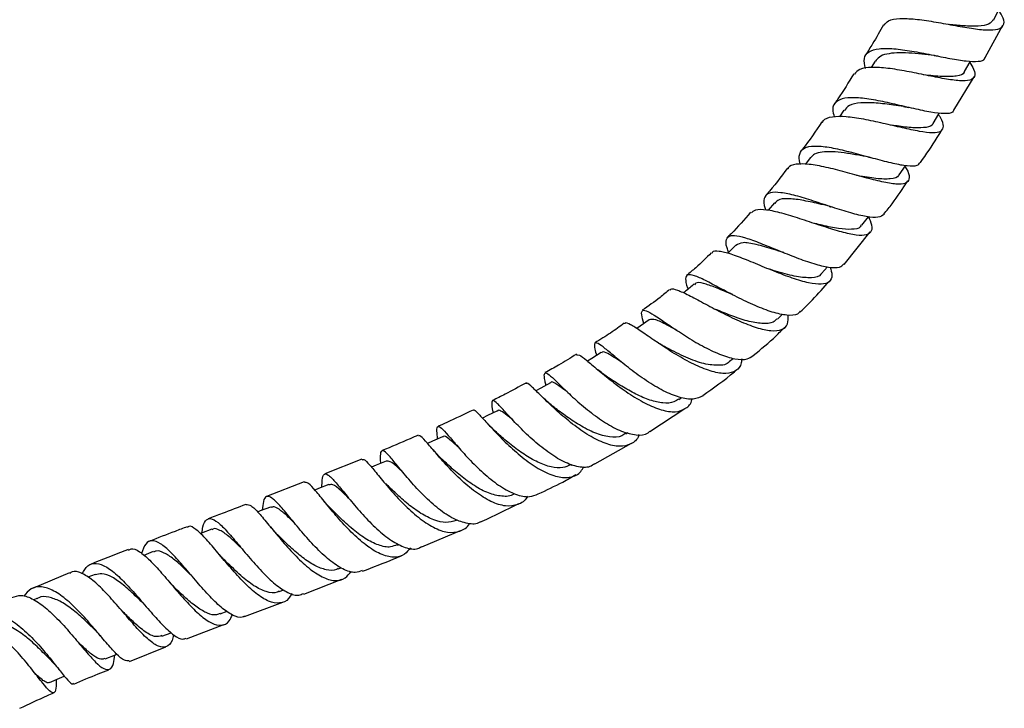
# Model space of a CAD drawing. Units: millimetres. Extents: x 33 to 5532, y 92 to 4170.
# Drawn here: x 5125 to 5257, y 786 to 878 of the extents above; entities that cross this region are included whole.
import ezdxf

# ---------------------------------------------------------------- set-up
doc = ezdxf.new("R2010")
doc.units = ezdxf.units.MM
doc.header["$LTSCALE"] = 20

msp = doc.modelspace()

# ---------------------------------------------------------------- linework, layer by layer
at = {"color": 7, "linetype": 'Continuous', "lineweight": 25}
for p, q in [((5250.23, 877.3), (5250.25, 877.29)), ((5254.64, 872.93), (5257.02, 877.26)), ((5239.9, 872.46), (5239.37, 871.59)), ((5250.46, 865.9), (5253.15, 870.34)), ((5235.71, 865.9), (5235.1, 865.01)), ((5231.21, 859.53), (5230.51, 858.62)), ((5226.38, 853.46), (5225.54, 852.49)), ((5238.12, 850.46), (5238.98, 851.6)), ((5235.76, 845.21), (5239.21, 849.59)), ((5232.69, 843.97), (5233.49, 844.88)), ((5226.79, 837.85), (5227.48, 838.53)), ((5220.39, 832.22), (5220.87, 832.62)), ((5213.58, 827.11), (5213.94, 827.37)), ((5209.71, 822.81), (5214.4, 825.88)), ((5206.48, 822.51), (5206.73, 822.66)), ((5202.33, 818.48), (5207.22, 821.23)), ((5171.09, 819.12), (5166.12, 817.12)), ((5199.09, 818.3), (5199.25, 818.39)), ((5163.37, 816.05), (5158.33, 814.09)), ((5179.11, 807.34), (5184.31, 809.56)), ((5143.13, 806.71), (5141.86, 806.21)), ((5175.86, 807.56), (5176.13, 807.67)), ((5131.91, 803.88), (5126.92, 801.78)), ((5167.92, 804.39), (5168.32, 804.55)), ((5135.32, 803.65), (5134.38, 803.27)), ((5163.29, 801), (5168.41, 803.01)), ((5160.01, 801.35), (5160.63, 801.59)), ((5127.54, 800.44), (5127.12, 800.26)), ((5155.38, 798), (5160.48, 799.93)), ((5152.1, 798.36), (5153.03, 798.71)), ((5144.3, 795.36), (5145.54, 795.84)), ((5147.58, 795.01), (5152.58, 796.93)), ((5139.93, 792), (5144.8, 793.95))]:
    msp.add_line(p, q, dxfattribs=at)
at = {"color": 7, "linetype": 'Continuous', "lineweight": 25, "flags": 128}
for points in [[(5255.74, 877.94), (5256.44, 879.26), (5256.46, 879.29)], [(5251.87, 871.06), (5252.61, 872.35), (5252.68, 872.46)], [(5247.66, 864.11), (5248.45, 865.37), (5248.52, 865.49)], [(5243.1, 857.22), (5243.94, 858.44), (5243.96, 858.48)], [(5209.6, 837.78), (5208.39, 836.92), (5207.95, 836.61)], [(5203.17, 833.39), (5201.91, 832.61), (5201.33, 832.26)], [(5196.37, 829.35), (5195.08, 828.64), (5194.42, 828.28)], [(5189.26, 825.6), (5187.95, 824.96), (5187.25, 824.62)], [(5181.92, 822.12), (5180.58, 821.53), (5179.89, 821.22)], [(5174.36, 818.84), (5173, 818.28), (5172.38, 818.02)], [(5166.65, 815.71), (5165.28, 815.17), (5164.77, 814.97)], [(5158.86, 812.69), (5157.47, 812.16), (5157.12, 812.02)], [(5151, 809.7), (5149.6, 809.17), (5149.45, 809.11)], [(5136.67, 792.33), (5138.06, 792.89), (5138.25, 792.97)], [(5129.21, 789.18), (5130.56, 789.76), (5131.2, 790.04)]]:
    msp.add_lwpolyline(points, dxfattribs=at)
at = {"color": 7, "linetype": 'Continuous', "lineweight": 25}
for points, knots in [([(5241.12, 877.28), (5241.28, 877.5), (5241.64, 877.99), (5243.1, 878.21), (5245.19, 878.13), (5247.71, 877.76), (5250.35, 877.27), (5252.86, 876.83), (5254.96, 876.58), (5256.46, 876.68), (5257.19, 877.2), (5257.21, 878.06), (5256.68, 878.91), (5256.45, 879.28)], [0, 0, 0, 0, 0.072432, 0.167061, 0.261676, 0.356312, 0.451005, 0.545795, 0.640713, 0.735774, 0.830926, 0.926117, 1, 1, 1, 1]), ([(5255.68, 877.97), (5255.53, 877.76), (5255.2, 877.31), (5253.78, 877.11), (5251.92, 877.15), (5250.47, 877.29), (5249.82, 877.36)], [0, 0, 0, 0, 0.228795, 0.502003, 0.774858, 1, 1, 1, 1]), ([(5241.02, 877.34), (5240.54, 876.48), (5239.77, 875.11), (5238.93, 873.79), (5238.61, 873.3)], [0, 0, 0, 0, 0.628826, 1, 1, 1, 1]), ([(5238.58, 871.46), (5238.48, 871.94), (5238.29, 872.91), (5238.95, 873.77), (5240.32, 874.19), (5242.33, 874.17), (5244.79, 873.83), (5247.43, 873.31), (5249.98, 872.79), (5252.19, 872.42), (5253.76, 872.39), (5254.57, 872.56), (5254.6, 872.9), (5254.6, 872.96)], [0, 0, 0, 0, 0.0977964, 0.1962391, 0.294526, 0.3926683, 0.4906703, 0.5885609, 0.6863791, 0.7841874, 0.8820363, 0.9799599, 1, 1, 1, 1]), ([(5247.83, 873.21), (5247.27, 873.27), (5246.11, 873.4), (5244.36, 873.56), (5242.74, 873.59), (5241.4, 873.43), (5240.41, 873.08), (5240.08, 872.64), (5239.93, 872.44)], [0, 0, 0, 0, 0.163651, 0.335643, 0.507585, 0.679603, 0.851675, 1, 1, 1, 1]), ([(5247.81, 873.21), (5247.9, 873.2), (5248.08, 873.18), (5248.29, 873.14), (5248.39, 873.12)], [0, 0, 0, 0, 0.4990817, 1, 1, 1, 1]), ([(5252.57, 872.27), (5252.77, 871.96), (5253.28, 871.16), (5253.33, 870.35), (5252.7, 869.84), (5251.29, 869.78), (5249.25, 870.06), (5246.77, 870.56), (5244.11, 871.11), (5241.54, 871.53), (5239.36, 871.67), (5237.77, 871.46), (5237.32, 870.95), (5237.11, 870.71)], [0, 0, 0, 0, 0.06142, 0.156475, 0.251681, 0.346975, 0.442291, 0.537585, 0.632827, 0.728015, 0.823143, 0.918199, 1, 1, 1, 1]), ([(5251.83, 871.1), (5251.83, 871.06), (5251.8, 870.65), (5250.85, 870.41), (5248.98, 870.33), (5247.26, 870.53), (5246.34, 870.63), (5246.32, 870.63)], [0, 0, 0, 0, 0.034743, 0.353735, 0.672598, 0.991111, 1, 1, 1, 1]), ([(5237.02, 870.76), (5236.34, 869.63), (5235.52, 868.27), (5234.6, 866.98), (5234.45, 866.76)], [0, 0, 0, 0, 0.835603, 1, 1, 1, 1]), ([(5250.42, 865.92), (5250.38, 865.81), (5250.26, 865.46), (5249.24, 865.37), (5247.46, 865.57), (5245.13, 866.07), (5242.53, 866.69), (5239.92, 867.25), (5237.57, 867.58), (5235.71, 867.55), (5234.55, 867.04), (5234.09, 866.19), (5234.31, 865.34), (5234.4, 865)], [0, 0, 0, 0, 0.0460483, 0.1453783, 0.2445706, 0.3435989, 0.4424641, 0.5411892, 0.6398172, 0.7383809, 0.8369266, 0.9355032, 1, 1, 1, 1]), ([(5243.7, 866.38), (5243.26, 866.44), (5242.04, 866.62), (5239.98, 866.87), (5237.91, 866.91), (5236.4, 866.64), (5235.96, 866.1), (5235.77, 865.86)], [0, 0, 0, 0, 0.130634, 0.360244, 0.589575, 0.81869, 1, 1, 1, 1]), ([(5243.71, 866.38), (5243.81, 866.36), (5244.01, 866.33), (5244.24, 866.28), (5244.35, 866.25)], [0, 0, 0, 0, 0.498784, 1, 1, 1, 1]), ([(5232.85, 864.23), (5232.88, 864.32), (5233.05, 864.76), (5234.09, 865.05), (5235.91, 865.1), (5238.29, 864.74), (5240.92, 864.17), (5243.54, 863.55), (5245.88, 863.04), (5247.69, 862.83), (5248.82, 863), (5249.13, 863.69), (5248.93, 864.48), (5248.48, 865.14), (5248.39, 865.27)], [0, 0, 0, 0, 0.0255232, 0.1201033, 0.2148837, 0.3098558, 0.4049862, 0.5002236, 0.595502, 0.6907756, 0.7860038, 0.881154, 0.9761944, 1, 1, 1, 1]), ([(5232.73, 864.31), (5231.91, 863.07), (5231.04, 861.75), (5230.05, 860.52), (5230, 860.44)], [0, 0, 0, 0, 0.942502, 1, 1, 1, 1]), ([(5247.64, 864.14), (5247.64, 864.11), (5247.59, 863.77), (5246.81, 863.54), (5245.27, 863.46), (5243.56, 863.66), (5242.43, 863.82), (5242.08, 863.87)], [0, 0, 0, 0, 0.026314, 0.310246, 0.59432, 0.878377, 1, 1, 1, 1]), ([(5245.95, 858.87), (5246.73, 859.97), (5247.77, 861.42), (5248.68, 862.96), (5248.91, 863.34)], [0, 0, 0, 0, 0.750802, 1, 1, 1, 1]), ([(5229.88, 858.62), (5229.87, 858.64), (5229.63, 859.26), (5229.71, 860.06), (5230.2, 860.76), (5231.19, 861.08), (5232.58, 861.11), (5234.8, 860.73), (5237.33, 860.09), (5239.93, 859.37), (5242.33, 858.74), (5244.28, 858.39), (5245.56, 858.38), (5245.82, 858.73), (5245.94, 858.88)], [0, 0, 0, 0, 0.0034755, 0.100998, 0.1983005, 0.2463526, 0.3434144, 0.4405168, 0.5377137, 0.635106, 0.7327611, 0.8306829, 0.9288561, 1, 1, 1, 1]), ([(5239.07, 859.59), (5238.54, 859.69), (5237.43, 859.89), (5235.72, 860.17), (5234.11, 860.34), (5232.75, 860.31), (5231.74, 860.06), (5231.38, 859.68), (5231.22, 859.5)], [0, 0, 0, 0, 0.1549251, 0.3287561, 0.5022158, 0.6753652, 0.8482758, 1, 1, 1, 1]), ([(5239.05, 859.59), (5239.13, 859.58), (5239.3, 859.54), (5239.5, 859.49), (5239.59, 859.46)], [0, 0, 0, 0, 0.499122, 1, 1, 1, 1]), ([(5228.13, 858.09), (5227.25, 856.9), (5226.32, 855.65), (5225.27, 854.5), (5225.22, 854.44)], [0, 0, 0, 0, 0.94919, 1, 1, 1, 1]), ([(5243.88, 858.36), (5243.95, 858.26), (5244.35, 857.61), (5244.54, 856.81), (5244.25, 856.08), (5243.43, 855.94), (5242.3, 855.99), (5240.87, 856.24), (5238.48, 856.85), (5235.86, 857.59), (5233.27, 858.26), (5230.97, 858.69), (5229.26, 858.68), (5228.34, 858.45), (5228.22, 858.06), (5228.21, 858.02)], [0, 0, 0, 0, 0.017437, 0.111609, 0.205996, 0.30061, 0.324003, 0.418839, 0.51367, 0.608837, 0.70402, 0.79914, 0.894141, 0.988957, 1, 1, 1, 1]), ([(5243.06, 857.26), (5243.05, 857.22), (5242.99, 856.81), (5242.01, 856.62), (5240.11, 856.66), (5238.36, 856.97), (5237.4, 857.14), (5237.34, 857.16)], [0, 0, 0, 0, 0.035487, 0.349467, 0.663871, 0.978257, 1, 1, 1, 1]), ([(5241.06, 851.94), (5241.44, 852.41), (5242.59, 853.83), (5243.59, 855.37), (5244.26, 856.4)], [0, 0, 0, 0, 0.324473, 1, 1, 1, 1]), ([(5241.1, 851.92), (5240.87, 851.75), (5240.4, 851.41), (5238.79, 851.55), (5236.68, 852.07), (5234.19, 852.85), (5231.61, 853.72), (5229.19, 854.46), (5227.18, 854.9), (5225.73, 854.89), (5225, 854.32), (5224.87, 853.5), (5225.14, 852.74), (5225.21, 852.54)], [0, 0, 0, 0, 0.095721, 0.193584, 0.29124, 0.388573, 0.485523, 0.582077, 0.678286, 0.774235, 0.870013, 0.965754, 1, 1, 1, 1]), ([(5233.71, 853.01), (5233.25, 853.12), (5232.01, 853.41), (5230.02, 853.86), (5228.12, 854.07), (5226.87, 853.96), (5226.56, 853.53), (5226.45, 853.38)], [0, 0, 0, 0, 0.142909, 0.384379, 0.624926, 0.864689, 1, 1, 1, 1]), ([(5223.3, 852.11), (5223.46, 852.27), (5223.85, 852.66), (5225.26, 852.6), (5227.29, 852.16), (5229.74, 851.39), (5232.34, 850.52), (5234.84, 849.72), (5236.97, 849.19), (5238.55, 849.07), (5239.42, 849.47), (5239.59, 850.31), (5239.19, 851.23), (5239.02, 851.64)], [0, 0, 0, 0, 0.0724423, 0.1665794, 0.2611046, 0.3559422, 0.4509531, 0.5460207, 0.6410446, 0.735936, 0.8306243, 0.9250455, 1, 1, 1, 1]), ([(5233.71, 853.01), (5233.76, 853), (5233.84, 852.97), (5233.95, 852.94), (5234, 852.93)], [0, 0, 0, 0, 0.499776, 1, 1, 1, 1]), ([(5223.19, 852.2), (5222.35, 851.21), (5221.37, 850.05), (5220.27, 849.01), (5220.11, 848.86)], [0, 0, 0, 0, 0.854136, 1, 1, 1, 1]), ([(5238.04, 850.53), (5238, 850.43), (5237.83, 850.02), (5236.81, 849.86), (5235.05, 849.97), (5233.26, 850.34), (5232.15, 850.61), (5231.82, 850.69)], [0, 0, 0, 0, 0.09149, 0.357526, 0.624123, 0.890956, 1, 1, 1, 1]), ([(5220.25, 846.84), (5220.17, 847.04), (5219.87, 847.83), (5219.87, 848.63), (5220.31, 849.07), (5221.17, 849.12), (5222.43, 848.84), (5224.46, 848.09), (5226.84, 847.11), (5229.34, 846.1), (5231.72, 845.26), (5233.73, 844.78), (5235.13, 844.72), (5235.52, 845.1), (5235.69, 845.27)], [0, 0, 0, 0, 0.032946, 0.127188, 0.22107, 0.267411, 0.3611, 0.454903, 0.549007, 0.643525, 0.738539, 0.834031, 0.92996, 1, 1, 1, 1]), ([(5221.2, 847.79), (5220.84, 847.43), (5220.48, 847.07), (5220.11, 846.71), (5220.1, 846.7)], [0, 0, 0, 0, 0.978007, 1, 1, 1, 1]), ([(5227.63, 846.8), (5227.18, 846.94), (5225.87, 847.34), (5223.89, 847.93), (5222.05, 848.26), (5221.49, 847.92), (5221.22, 847.75)], [0, 0, 0, 0, 0.149269, 0.440777, 0.730626, 1, 1, 1, 1]), ([(5217.93, 846.77), (5217.25, 846.08), (5216.19, 845.02), (5215.03, 844.08), (5214.62, 843.75)], [0, 0, 0, 0, 0.647502, 1, 1, 1, 1]), ([(5233.88, 844.85), (5233.98, 844.47), (5234.21, 843.58), (5233.82, 842.8), (5232.76, 842.46), (5231.04, 842.67), (5228.83, 843.33), (5226.34, 844.28), (5223.81, 845.34), (5221.5, 846.28), (5219.92, 846.81), (5218.75, 847), (5218.12, 847.03), (5218.02, 846.73), (5218.01, 846.69)], [0, 0, 0, 0, 0.070886, 0.166222, 0.26192, 0.358019, 0.454502, 0.551318, 0.648356, 0.745469, 0.842482, 0.890328, 0.986544, 1, 1, 1, 1]), ([(5229.85, 838.93), (5229.74, 838.79), (5229.39, 838.37), (5228.12, 838.33), (5226.16, 838.74), (5223.82, 839.65), (5221.37, 840.82), (5219.04, 842.06), (5217.05, 843.12), (5215.57, 843.78), (5214.67, 843.92), (5214.42, 843.33), (5214.54, 842.6), (5214.78, 841.94), (5214.8, 841.88)], [0, 0, 0, 0, 0.045915, 0.142046, 0.238057, 0.333775, 0.42896, 0.523506, 0.61741, 0.710901, 0.80413, 0.897332, 0.990738, 1, 1, 1, 1]), ([(5232.66, 844.01), (5232.65, 843.97), (5232.51, 843.53), (5231.41, 843.36), (5229.44, 843.5), (5227.3, 844.07), (5226, 844.48), (5225.57, 844.62)], [0, 0, 0, 0, 0.028598, 0.305935, 0.584221, 0.862927, 1, 1, 1, 1]), ([(5215.63, 842.57), (5215.25, 842.25), (5214.78, 841.86), (5214.3, 841.46), (5214.22, 841.39)], [0, 0, 0, 0, 0.816966, 1, 1, 1, 1]), ([(5220.8, 841.16), (5220.7, 841.2), (5219.86, 841.54), (5218.42, 842.17), (5216.82, 842.7), (5215.92, 842.85), (5215.74, 842.56), (5215.69, 842.49)], [0, 0, 0, 0, 0.038641, 0.326991, 0.613801, 0.899714, 1, 1, 1, 1]), ([(5229.89, 838.88), (5230.43, 839.4), (5231.78, 840.71), (5233.02, 842.13), (5233.76, 842.98)], [0, 0, 0, 0, 0.399868, 1, 1, 1, 1]), ([(5212.33, 841.84), (5211.91, 841.48), (5210.74, 840.48), (5209.48, 839.62), (5208.67, 839.06)], [0, 0, 0, 0, 0.354998, 1, 1, 1, 1]), ([(5212.41, 841.74), (5212.43, 841.79), (5212.54, 842.04), (5213.33, 841.82), (5214.82, 841.16), (5216.85, 840.05), (5219.2, 838.8), (5221.67, 837.6), (5224.02, 836.69), (5226.01, 836.23), (5227.45, 836.38), (5228.25, 837.08), (5228.25, 838), (5228.25, 838.43)], [0, 0, 0, 0, 0.0277811, 0.1253328, 0.2233491, 0.3218161, 0.4206741, 0.519746, 0.6189331, 0.7179724, 0.8166201, 0.9146909, 1, 1, 1, 1]), ([(5208.89, 837.28), (5208.77, 837.71), (5208.52, 838.62), (5208.66, 839.14), (5209.32, 839.01), (5210.56, 838.24), (5212.31, 837.04), (5214.43, 835.62), (5216.75, 834.23), (5219.06, 833.11), (5221.13, 832.48), (5222.71, 832.38), (5223.29, 832.83), (5223.53, 833.02)], [0, 0, 0, 0, 0.084266, 0.178411, 0.272225, 0.365794, 0.459279, 0.552897, 0.646747, 0.74105, 0.835807, 0.931061, 1, 1, 1, 1]), ([(5226.72, 837.93), (5226.57, 837.76), (5226.16, 837.3), (5224.78, 837.22), (5222.81, 837.57), (5220.62, 838.31), (5219.21, 838.9), (5218.55, 839.17)], [0, 0, 0, 0, 0.129335, 0.353331, 0.578205, 0.803332, 1, 1, 1, 1]), ([(5206.27, 837.34), (5205.66, 836.88), (5204.39, 835.94), (5203.04, 835.13), (5202.34, 834.72)], [0, 0, 0, 0, 0.47919, 1, 1, 1, 1]), ([(5222, 832.55), (5221.99, 832.37), (5221.96, 831.61), (5221.28, 830.88), (5219.97, 830.47), (5218.11, 830.77), (5215.89, 831.63), (5213.52, 832.91), (5211.21, 834.38), (5209.18, 835.78), (5207.85, 836.7), (5206.91, 837.24), (5206.41, 837.48), (5206.35, 837.27), (5206.34, 837.23)], [0, 0, 0, 0, 0.032241, 0.130808, 0.229971, 0.329767, 0.430087, 0.530795, 0.631685, 0.732599, 0.83333, 0.883023, 0.982942, 1, 1, 1, 1]), ([(5213.37, 836.34), (5212.91, 836.59), (5211.72, 837.24), (5210.34, 837.93), (5209.84, 837.83), (5209.6, 837.77)], [0, 0, 0, 0, 0.24336, 0.623277, 1, 1, 1, 1]), ([(5223.55, 832.99), (5224.59, 833.85), (5226.05, 835.05), (5227.38, 836.39), (5227.76, 836.77)], [0, 0, 0, 0, 0.71711, 1, 1, 1, 1]), ([(5216.82, 827.61), (5216.41, 827.41), (5215.57, 827), (5213.69, 827.31), (5211.52, 828.2), (5209.23, 829.58), (5207.03, 831.18), (5205.12, 832.74), (5203.64, 834), (5202.67, 834.72), (5202.24, 834.72), (5202.24, 834.15), (5202.46, 833.31), (5202.54, 833)], [0, 0, 0, 0, 0.0918, 0.187722, 0.283392, 0.378729, 0.473662, 0.568245, 0.662521, 0.75668, 0.850822, 0.945126, 1, 1, 1, 1]), ([(5211.28, 834.4), (5211.12, 834.5), (5210.89, 834.62), (5210.65, 834.79), (5210.58, 834.83)], [0, 0, 0, 0, 0.713579, 1, 1, 1, 1]), ([(5220.35, 832.22), (5220.34, 832.2), (5220.07, 831.74), (5218.82, 831.61), (5216.72, 831.87), (5214.23, 832.85), (5212.31, 833.84), (5211.46, 834.31), (5211.3, 834.39)], [0, 0, 0, 0, 0.010021, 0.243683, 0.47843, 0.713486, 0.94823, 1, 1, 1, 1]), ([(5199.84, 833.17), (5199.05, 832.67), (5197.68, 831.79), (5196.25, 831.03), (5195.63, 830.71)], [0, 0, 0, 0, 0.5696171, 1, 1, 1, 1]), ([(5199.91, 833.06), (5200, 833.09), (5200.22, 833.16), (5201.16, 832.41), (5202.65, 831.15), (5204.58, 829.56), (5206.79, 827.93), (5209.09, 826.54), (5211.28, 825.62), (5213.17, 825.33), (5214.54, 825.84), (5215.25, 826.52), (5215.34, 827.16), (5215.34, 827.18)], [0, 0, 0, 0, 0.078913, 0.180236, 0.281868, 0.383837, 0.486018, 0.588371, 0.690716, 0.792933, 0.894825, 0.996266, 1, 1, 1, 1]), ([(5206.05, 832), (5205.74, 832.21), (5204.92, 832.76), (5204, 833.3), (5203.37, 833.56), (5203.23, 833.37), (5203.2, 833.32)], [0, 0, 0, 0, 0.206464, 0.546954, 0.887321, 1, 1, 1, 1]), ([(5195.77, 829.02), (5195.73, 829.21), (5195.56, 829.99), (5195.5, 830.61), (5195.78, 830.78), (5196.55, 830.13), (5197.82, 828.88), (5199.52, 827.24), (5201.56, 825.49), (5203.75, 823.92), (5205.94, 822.76), (5207.88, 822.29), (5209.17, 822.32), (5209.62, 822.76), (5209.7, 822.84)], [0, 0, 0, 0, 0.031454, 0.1266022, 0.2214591, 0.3160645, 0.4104666, 0.5048081, 0.5991607, 0.693665, 0.7884061, 0.8834368, 0.978773, 1, 1, 1, 1]), ([(5203.98, 830.14), (5203.77, 830.28), (5203.35, 830.58), (5202.92, 830.93), (5202.7, 831.11)], [0, 0, 0, 0, 0.492594, 1, 1, 1, 1]), ([(5216.8, 827.65), (5218.24, 828.66), (5219.77, 829.73), (5221.19, 830.96), (5221.27, 831.03)], [0, 0, 0, 0, 0.9437324, 1, 1, 1, 1]), ([(5193.06, 829.31), (5192.14, 828.8), (5190.68, 827.98), (5189.17, 827.25), (5188.61, 826.97)], [0, 0, 0, 0, 0.626496, 1, 1, 1, 1]), ([(5208.26, 822.43), (5208.24, 822.38), (5208.06, 821.72), (5207.2, 821.08), (5205.68, 820.69), (5203.73, 821.14), (5201.55, 822.22), (5199.32, 823.78), (5197.24, 825.55), (5195.46, 827.25), (5194.34, 828.37), (5193.56, 829.08), (5193.16, 829.42), (5193.12, 829.24), (5193.11, 829.22)], [0, 0, 0, 0, 0.010011, 0.111787, 0.214005, 0.316668, 0.419657, 0.522873, 0.626162, 0.729423, 0.832507, 0.883389, 0.985844, 1, 1, 1, 1]), ([(5198.7, 828.05), (5198.67, 828.08), (5198, 828.58), (5197.18, 829.16), (5196.48, 829.59), (5196.39, 829.34), (5196.39, 829.33)], [0, 0, 0, 0, 0.022034, 0.500619, 0.979353, 1, 1, 1, 1]), ([(5213.55, 827.19), (5213.35, 827.04), (5212.81, 826.62), (5211.48, 826.58), (5209.74, 826.95), (5207.81, 827.79), (5205.91, 828.86), (5204.59, 829.73), (5204.03, 830.1), (5203.97, 830.14)], [0, 0, 0, 0, 0.103832, 0.278091, 0.452711, 0.627436, 0.802093, 0.976325, 1, 1, 1, 1]), ([(5196.65, 826.22), (5196.38, 826.44), (5195.83, 826.9), (5195.3, 827.41), (5195.04, 827.68)], [0, 0, 0, 0, 0.486614, 1, 1, 1, 1]), ([(5202.32, 818.49), (5202.11, 818.35), (5201.46, 817.9), (5199.92, 818.04), (5197.89, 818.81), (5195.72, 820.23), (5193.63, 822), (5191.76, 823.85), (5190.26, 825.49), (5189.21, 826.64), (5188.61, 827.12), (5188.45, 826.7), (5188.53, 826.03), (5188.64, 825.35), (5188.65, 825.3)], [0, 0, 0, 0, 0.047161, 0.142394, 0.237445, 0.332277, 0.426856, 0.521247, 0.615479, 0.709673, 0.803937, 0.898339, 0.992971, 1, 1, 1, 1]), ([(5206.44, 822.6), (5206.28, 822.47), (5205.73, 822.02), (5204.31, 822.02), (5202.35, 822.53), (5200.28, 823.62), (5198.29, 824.96), (5197.19, 825.81), (5196.64, 826.23)], [0, 0, 0, 0, 0.0765893, 0.2647694, 0.4532392, 0.6417444, 0.8215507, 1, 1, 1, 1]), ([(5185.99, 825.69), (5184.82, 825.12), (5183.27, 824.38), (5181.69, 823.68), (5181.31, 823.51)], [0, 0, 0, 0, 0.755088, 1, 1, 1, 1]), ([(5186.02, 825.62), (5186.03, 825.65), (5186.1, 825.81), (5186.6, 825.32), (5187.63, 824.22), (5189.14, 822.56), (5191, 820.69), (5193.11, 818.9), (5195.28, 817.47), (5197.35, 816.63), (5199.12, 816.6), (5200.31, 817.12), (5200.71, 817.89), (5200.83, 818.13)], [0, 0, 0, 0, 0.019348, 0.12271, 0.226238, 0.329982, 0.433925, 0.538031, 0.642291, 0.746582, 0.85083, 0.95488, 1, 1, 1, 1]), ([(5191.35, 824.32), (5191.18, 824.47), (5190.58, 824.99), (5189.9, 825.48), (5189.4, 825.76), (5189.29, 825.58), (5189.27, 825.56)], [0, 0, 0, 0, 0.150478, 0.543674, 0.937206, 1, 1, 1, 1]), ([(5189.29, 822.55), (5189.06, 822.76), (5188.58, 823.19), (5188.12, 823.68), (5187.89, 823.93)], [0, 0, 0, 0, 0.489, 1, 1, 1, 1]), ([(5178.64, 822.32), (5178.28, 822.16), (5176.68, 821.44), (5175.05, 820.77), (5173.79, 820.25)], [0, 0, 0, 0, 0.223797, 1, 1, 1, 1]), ([(5193.28, 814.13), (5193.27, 814.1), (5192.99, 813.48), (5192.02, 812.94), (5190.39, 812.69), (5188.42, 813.34), (5186.32, 814.64), (5184.23, 816.43), (5182.33, 818.38), (5180.74, 820.23), (5179.57, 821.61), (5178.89, 822.34), (5178.74, 822.24), (5178.69, 822.21)], [0, 0, 0, 0, 0.005521, 0.109415, 0.213591, 0.317975, 0.422447, 0.526916, 0.63131, 0.735606, 0.839748, 0.94375, 1, 1, 1, 1]), ([(5181.25, 821.82), (5181.2, 822.21), (5181.11, 823.11), (5181.22, 823.61), (5181.69, 823.4), (5182.6, 822.39), (5183.92, 820.81), (5185.62, 818.91), (5187.59, 817), (5189.68, 815.37), (5191.73, 814.31), (5193.49, 813.92), (5194.36, 814.29), (5194.74, 814.46)], [0, 0, 0, 0, 0.069848, 0.165356, 0.260729, 0.355921, 0.450944, 0.545824, 0.640599, 0.735399, 0.830284, 0.925382, 1, 1, 1, 1]), ([(5183.97, 820.77), (5183.56, 821.14), (5182.68, 821.93), (5182.09, 822.32), (5181.94, 822.1), (5181.93, 822.07)], [0, 0, 0, 0, 0.4332716, 0.9347332, 1, 1, 1, 1]), ([(5199.06, 818.36), (5198.73, 818.2), (5197.99, 817.83), (5196.47, 817.99), (5194.68, 818.63), (5192.83, 819.72), (5191.08, 821.01), (5189.87, 822.04), (5189.36, 822.48), (5189.28, 822.56)], [0, 0, 0, 0, 0.129448, 0.296911, 0.46437, 0.631798, 0.798993, 0.965863, 1, 1, 1, 1]), ([(5187.01, 810.74), (5186.97, 810.72), (5186.52, 810.34), (5185.3, 810.41), (5183.42, 811), (5181.38, 812.37), (5179.38, 814.19), (5177.54, 816.19), (5175.99, 818.07), (5174.81, 819.51), (5174.02, 820.3), (5173.62, 820.23), (5173.52, 819.6), (5173.57, 818.77), (5173.59, 818.52)], [0, 0, 0, 0, 0.0073339, 0.1030484, 0.1985325, 0.2937785, 0.3888319, 0.4837844, 0.5787659, 0.6738295, 0.7690659, 0.8644521, 0.9599994, 1, 1, 1, 1]), ([(5181.83, 819.1), (5181.62, 819.3), (5181.2, 819.71), (5180.79, 820.19), (5180.58, 820.42)], [0, 0, 0, 0, 0.4909767, 1, 1, 1, 1]), ([(5171.13, 819.01), (5171.2, 819.05), (5171.39, 819.15), (5172.09, 818.39), (5173.26, 816.98), (5174.81, 815.1), (5176.65, 813.08), (5178.66, 811.24), (5180.7, 809.87), (5182.63, 809.17), (5184.24, 809.38), (5185.22, 809.89), (5185.52, 810.5), (5185.53, 810.52)], [0, 0, 0, 0, 0.059535, 0.16303, 0.26664, 0.370446, 0.47441, 0.578558, 0.682832, 0.787226, 0.89171, 0.996221, 1, 1, 1, 1]), ([(5176.66, 817.28), (5176.35, 817.57), (5175.64, 818.26), (5174.87, 818.86), (5174.53, 818.83), (5174.37, 818.82)], [0, 0, 0, 0, 0.283244, 0.656181, 1, 1, 1, 1]), ([(5191.48, 814.46), (5191.47, 814.45), (5191.04, 814.08), (5189.87, 814.08), (5188.08, 814.46), (5186.16, 815.5), (5184.29, 816.87), (5182.8, 818.19), (5182.09, 818.85), (5181.84, 819.09)], [0, 0, 0, 0, 0.005534, 0.191963, 0.370127, 0.548098, 0.725921, 0.903319, 1, 1, 1, 1]), ([(5165.74, 815.35), (5165.75, 815.69), (5165.75, 816.59), (5165.98, 817.19), (5166.43, 817.13), (5167.11, 816.54), (5168.02, 815.49), (5169.45, 813.7), (5171.18, 811.66), (5173.09, 809.7), (5175.06, 808.1), (5176.93, 807.18), (5178.32, 806.93), (5178.93, 807.29), (5179.09, 807.39)], [0, 0, 0, 0, 0.056825, 0.153021, 0.249101, 0.296525, 0.392149, 0.487768, 0.583188, 0.678462, 0.773641, 0.868794, 0.964057, 1, 1, 1, 1]), ([(5194.74, 814.45), (5195.84, 814.96), (5197.55, 815.75), (5199.19, 816.69), (5199.77, 817.03)], [0, 0, 0, 0, 0.6435336, 1, 1, 1, 1]), ([(5177.6, 807.22), (5177.35, 806.9), (5176.75, 806.13), (5175.36, 805.85), (5173.59, 806.29), (5171.64, 807.51), (5169.66, 809.28), (5167.8, 811.32), (5166.16, 813.32), (5164.84, 814.93), (5163.89, 815.97), (5163.55, 816), (5163.39, 816.01)], [0, 0, 0, 0, 0.071815, 0.176376, 0.280953, 0.385439, 0.489816, 0.593997, 0.697994, 0.80174, 0.905273, 1, 1, 1, 1]), ([(5169.32, 813.89), (5168.98, 814.22), (5168.1, 815.09), (5167.24, 815.77), (5166.84, 815.69), (5166.67, 815.65)], [0, 0, 0, 0, 0.268782, 0.703066, 1, 1, 1, 1]), ([(5183.74, 810.9), (5183.29, 810.77), (5182.39, 810.5), (5180.75, 810.89), (5179.01, 811.78), (5177.27, 813.05), (5175.66, 814.49), (5174.77, 815.36), (5174.34, 815.78)], [0, 0, 0, 0, 0.166022, 0.335527, 0.504743, 0.673803, 0.842473, 1, 1, 1, 1]), ([(5155.55, 813.03), (5154.49, 812.63), (5152.8, 811.99), (5151.1, 811.34), (5150.47, 811.1)], [0, 0, 0, 0, 0.6283634, 1, 1, 1, 1]), ([(5155.56, 813.02), (5155.77, 813.01), (5156.19, 813), (5157.24, 811.95), (5158.59, 810.34), (5160.22, 808.34), (5162.04, 806.28), (5163.93, 804.48), (5165.79, 803.21), (5167.47, 802.71), (5168.81, 802.96), (5169.41, 803.74), (5169.66, 804.07)], [0, 0, 0, 0, 0.099124, 0.2014968, 0.303903, 0.4064239, 0.5091543, 0.6121782, 0.7154724, 0.8190673, 0.9228674, 1, 1, 1, 1]), ([(5171.15, 804.16), (5170.85, 804.04), (5170.09, 803.76), (5168.57, 804.29), (5166.73, 805.51), (5164.84, 807.31), (5163.02, 809.36), (5161.39, 811.36), (5160.03, 813), (5158.98, 814.02), (5158.27, 814.22), (5157.87, 813.66), (5157.78, 812.69), (5157.74, 812.26)], [0, 0, 0, 0, 0.063387, 0.158947, 0.25429, 0.349533, 0.444733, 0.54002, 0.635448, 0.731093, 0.827001, 0.923132, 1, 1, 1, 1]), ([(5167, 812.4), (5166.83, 812.58), (5166.48, 812.93), (5166.14, 813.34), (5165.97, 813.55)], [0, 0, 0, 0, 0.4934192, 1, 1, 1, 1]), ([(5187.02, 810.72), (5187.08, 810.74), (5188.82, 811.49), (5190.49, 812.35), (5192.11, 813.18)], [0, 0, 0, 0, 0.034403, 1, 1, 1, 1]), ([(5162.1, 810.49), (5161.86, 810.73), (5161.15, 811.44), (5160.21, 812.27), (5159.38, 812.79), (5159.03, 812.67), (5158.89, 812.61)], [0, 0, 0, 0, 0.163215, 0.475546, 0.7888, 1, 1, 1, 1]), ([(5175.83, 807.64), (5175.54, 807.52), (5174.81, 807.2), (5173.33, 807.52), (5171.52, 808.41), (5169.66, 809.84), (5168.1, 811.31), (5167.3, 812.1), (5167.01, 812.39)], [0, 0, 0, 0, 0.1194665, 0.3071938, 0.4944799, 0.6902848, 0.8855449, 1, 1, 1, 1]), ([(5149.65, 809.19), (5149.69, 809.48), (5149.8, 810.39), (5150.23, 811.1), (5150.98, 811.23), (5152.06, 810.47), (5153.19, 809.25), (5154.47, 807.75), (5155.87, 806.05), (5157.67, 804.01), (5159.49, 802.26), (5161.19, 801.14), (5162.47, 800.71), (5163.06, 801.01), (5163.25, 801.1)], [0, 0, 0, 0, 0.045732, 0.142356, 0.238936, 0.33531, 0.431447, 0.478846, 0.574253, 0.669646, 0.764814, 0.859838, 0.954877, 1, 1, 1, 1]), ([(5147.67, 810.04), (5147.13, 809.84), (5145.44, 809.2), (5143.74, 808.54), (5142.59, 808.09)], [0, 0, 0, 0, 0.319921, 1, 1, 1, 1]), ([(5161.69, 801.11), (5161.56, 800.87), (5161.15, 800.11), (5160.11, 799.71), (5158.62, 799.95), (5156.91, 801.04), (5155.09, 802.73), (5153.27, 804.77), (5151.56, 806.83), (5150.05, 808.61), (5148.82, 809.76), (5148.04, 810.24), (5147.77, 810.01), (5147.7, 809.95)], [0, 0, 0, 0, 0.0486383, 0.1516964, 0.2546832, 0.357438, 0.4599322, 0.562062, 0.6638545, 0.765319, 0.8665082, 0.9675672, 1, 1, 1, 1]), ([(5155.04, 807.07), (5154.91, 807.2), (5154.25, 807.84), (5153.22, 808.83), (5152.04, 809.63), (5151.32, 809.91), (5151.05, 809.68), (5151.02, 809.65)], [0, 0, 0, 0, 0.071268, 0.363447, 0.65646, 0.950498, 1, 1, 1, 1]), ([(5159.66, 809.11), (5159.52, 809.26), (5159.25, 809.54), (5158.97, 809.87), (5158.84, 810.03)], [0, 0, 0, 0, 0.526542, 1, 1, 1, 1]), ([(5167.9, 804.44), (5167.83, 804.4), (5167.38, 804.11), (5166.32, 804.22), (5164.79, 804.76), (5163.14, 805.88), (5161.52, 807.27), (5160.33, 808.45), (5159.77, 809), (5159.66, 809.11)], [0, 0, 0, 0, 0.034532, 0.219623, 0.404352, 0.588565, 0.772414, 0.955779, 1, 1, 1, 1]), ([(5155.35, 798.08), (5155.26, 798.02), (5154.82, 797.75), (5153.77, 798.12), (5152.24, 799.16), (5150.53, 800.87), (5148.77, 802.89), (5147.04, 804.94), (5145.45, 806.7), (5144.05, 807.9), (5142.92, 808.31), (5142.06, 807.91), (5141.72, 806.95), (5141.55, 806.48)], [0, 0, 0, 0, 0.027091, 0.12425, 0.221126, 0.317924, 0.414751, 0.511773, 0.609097, 0.706756, 0.804822, 0.903224, 1, 1, 1, 1]), ([(5139.77, 807.01), (5139.62, 806.95), (5137.93, 806.3), (5136.26, 805.62), (5134.72, 805)], [0, 0, 0, 0, 0.085545, 1, 1, 1, 1]), ([(5139.8, 806.91), (5139.92, 806.98), (5140.3, 807.25), (5141.25, 806.79), (5142.63, 805.65), (5144.22, 803.89), (5145.95, 801.85), (5147.71, 799.82), (5149.41, 798.13), (5150.97, 797.02), (5152.29, 796.74), (5153.23, 797.13), (5153.6, 797.93), (5153.74, 798.22)], [0, 0, 0, 0, 0.042097, 0.141609, 0.240894, 0.34016, 0.439527, 0.539184, 0.639209, 0.739635, 0.8405, 0.941697, 1, 1, 1, 1]), ([(5148.38, 803.38), (5148, 803.75), (5147.12, 804.61), (5145.83, 805.79), (5144.57, 806.6), (5143.67, 806.91), (5143.28, 806.69), (5143.16, 806.62)], [0, 0, 0, 0, 0.175122, 0.414046, 0.653758, 0.894514, 1, 1, 1, 1]), ([(5133.62, 803.75), (5133.85, 804.15), (5134.33, 805), (5135.45, 805.27), (5136.85, 804.75), (5138.2, 803.67), (5139.62, 802.26), (5141.09, 800.61), (5142.84, 798.55), (5144.49, 796.71), (5145.93, 795.44), (5146.96, 794.86), (5147.39, 795.06), (5147.53, 795.13)], [0, 0, 0, 0, 0.091454, 0.194127, 0.296532, 0.398615, 0.448878, 0.549847, 0.650767, 0.751247, 0.851377, 0.951356, 1, 1, 1, 1]), ([(5152.5, 805.77), (5152.4, 805.86), (5152.23, 806.03), (5152.06, 806.24), (5151.98, 806.33)], [0, 0, 0, 0, 0.556836, 1, 1, 1, 1]), ([(5159.99, 801.42), (5159.9, 801.36), (5159.43, 801.05), (5158.29, 801.27), (5156.64, 802.04), (5154.8, 803.51), (5153.37, 804.91), (5152.64, 805.62), (5152.51, 805.74)], [0, 0, 0, 0, 0.0465322, 0.2653948, 0.4835253, 0.7009242, 0.9467779, 1, 1, 1, 1]), ([(5171.17, 804.09), (5172.59, 804.63), (5174.36, 805.3), (5176.08, 806.04), (5176.43, 806.19)], [0, 0, 0, 0, 0.798312, 1, 1, 1, 1]), ([(5145.87, 795.55), (5145.8, 795.29), (5145.58, 794.44), (5144.92, 793.86), (5143.89, 793.88), (5142.57, 794.78), (5141.02, 796.34), (5139.32, 798.32), (5137.84, 800.04), (5136.4, 801.61), (5134.99, 802.97), (5133.49, 803.91), (5132.46, 804.19), (5132.05, 803.87), (5131.95, 803.8)], [0, 0, 0, 0, 0.0462593, 0.1451436, 0.2438917, 0.3422897, 0.4403215, 0.5378715, 0.6349469, 0.6827562, 0.7789434, 0.8751402, 0.9712834, 1, 1, 1, 1]), ([(5141.73, 799.84), (5141.39, 800.16), (5140.52, 801.01), (5139.1, 802.3), (5137.58, 803.38), (5136.29, 803.88), (5135.63, 803.68), (5135.34, 803.58)], [0, 0, 0, 0, 0.13952, 0.365312, 0.591989, 0.81992, 1, 1, 1, 1]), ([(5145.57, 802.32), (5145.53, 802.36), (5145.45, 802.44), (5145.36, 802.54), (5145.32, 802.59)], [0, 0, 0, 0, 0.4996399, 1, 1, 1, 1]), ([(5139.89, 792.09), (5139.69, 792.07), (5139.25, 792.03), (5138.21, 792.94), (5136.84, 794.46), (5135.23, 796.41), (5133.45, 798.44), (5131.6, 800.26), (5129.78, 801.56), (5128.12, 802.12), (5126.73, 801.91), (5126.08, 801.1), (5125.78, 800.72)], [0, 0, 0, 0, 0.081159, 0.183498, 0.285778, 0.388188, 0.490918, 0.594151, 0.697944, 0.8023, 0.907251, 1, 1, 1, 1]), ([(5152.08, 798.44), (5151.93, 798.36), (5151.45, 798.11), (5150.42, 798.39), (5149.03, 799.17), (5147.52, 800.43), (5146.34, 801.57), (5145.71, 802.18), (5145.58, 802.31)], [0, 0, 0, 0, 0.094426, 0.308033, 0.520799, 0.732797, 0.944163, 1, 1, 1, 1]), ([(5124.19, 800.57), (5124.59, 800.71), (5125.44, 801), (5127.06, 800.39), (5128.85, 799.12), (5130.69, 797.31), (5132.46, 795.29), (5134.07, 793.34), (5135.45, 791.8), (5136.54, 790.89), (5137.32, 790.83), (5137.8, 791.47), (5137.93, 792.45), (5137.99, 792.86)], [0, 0, 0, 0, 0.08478, 0.178361, 0.271683, 0.364899, 0.458275, 0.552003, 0.646154, 0.740811, 0.835994, 0.931579, 1, 1, 1, 1]), ([(5135.43, 796.09), (5135.4, 796.12), (5134.9, 796.6), (5133.8, 797.69), (5132.21, 799.06), (5130.6, 800.15), (5129.1, 800.66), (5128.07, 800.74), (5127.63, 800.44), (5127.56, 800.39)], [0, 0, 0, 0, 0.0140742, 0.2019377, 0.3906172, 0.5801951, 0.7708913, 0.9626206, 1, 1, 1, 1]), ([(5141.73, 799.84), (5141.76, 799.81), (5141.81, 799.75), (5141.88, 799.68), (5141.91, 799.64)], [0, 0, 0, 0, 0.499808, 1, 1, 1, 1]), ([(5118.14, 797.4), (5118.31, 797.63), (5118.87, 798.38), (5120.23, 798.81), (5122.1, 798.62), (5123.8, 797.74), (5125.48, 796.51), (5127.12, 794.97), (5128.89, 792.94), (5130.38, 791.04), (5131.49, 789.65), (5132.17, 788.92), (5132.36, 789.02), (5132.43, 789.06)], [0, 0, 0, 0, 0.046081, 0.154592, 0.262721, 0.370384, 0.42331, 0.529413, 0.635427, 0.740752, 0.845467, 0.949786, 1, 1, 1, 1]), ([(5144.28, 795.45), (5143.97, 795.37), (5143.3, 795.19), (5141.9, 796.02), (5140.39, 797.32), (5139.36, 798.34), (5138.93, 798.76)], [0, 0, 0, 0, 0.238874, 0.521134, 0.801882, 1, 1, 1, 1]), ([(5130.11, 789.57), (5130.11, 789.14), (5130.11, 788.18), (5129.86, 787.66), (5129.3, 787.91), (5128.38, 788.98), (5127.09, 790.65), (5125.49, 792.63), (5123.94, 794.29), (5122.33, 795.72), (5120.66, 796.89), (5118.74, 797.54), (5117.35, 797.59), (5116.75, 797.14), (5116.61, 797.04)], [0, 0, 0, 0, 0.077466, 0.173434, 0.269179, 0.364473, 0.459336, 0.55363, 0.647392, 0.693546, 0.786421, 0.879328, 0.972324, 1, 1, 1, 1]), ([(5129.4, 792.16), (5129.29, 792.27), (5128.77, 792.79), (5127.57, 794.01), (5125.87, 795.49), (5124.03, 796.71), (5122.23, 797.36), (5120.81, 797.47), (5120.14, 797.07), (5119.93, 796.94)], [0, 0, 0, 0, 0.046701, 0.219119, 0.392244, 0.566462, 0.741802, 0.918432, 1, 1, 1, 1]), ([(5135.43, 796.09), (5135.54, 795.98), (5135.76, 795.76), (5135.99, 795.49), (5136.1, 795.35)], [0, 0, 0, 0, 0.497316, 1, 1, 1, 1]), ([(5136.64, 792.4), (5136.48, 792.33), (5136.08, 792.18), (5135.18, 792.68), (5134.11, 793.55), (5133.3, 794.35), (5132.95, 794.69)], [0, 0, 0, 0, 0.2073518, 0.4992348, 0.7894908, 1, 1, 1, 1]), ([(5129.4, 792.15), (5129.59, 791.94), (5129.99, 791.53), (5130.37, 791.05), (5130.56, 790.81)], [0, 0, 0, 0, 0.491842, 1, 1, 1, 1]), ([(5132.48, 788.93), (5133.57, 789.41), (5135.1, 790.08), (5136.69, 790.71), (5137.16, 790.89)], [0, 0, 0, 0, 0.706525, 1, 1, 1, 1]), ([(5129.2, 789.2), (5129.19, 789.19), (5129.06, 789.02), (5128.52, 789.31), (5127.91, 789.77), (5127.31, 790.37), (5127.25, 790.44)], [0, 0, 0, 0, 0.031863, 0.419783, 0.934886, 1, 1, 1, 1]), ([(5125.25, 785.71), (5126.46, 786.29), (5127.93, 786.99), (5129.49, 787.66), (5129.77, 787.77)], [0, 0, 0, 0, 0.8208794, 1, 1, 1, 1])]:
    msp.add_open_spline(points, degree=3, knots=knots, dxfattribs=at)

doc.saveas('drawing.dxf')
